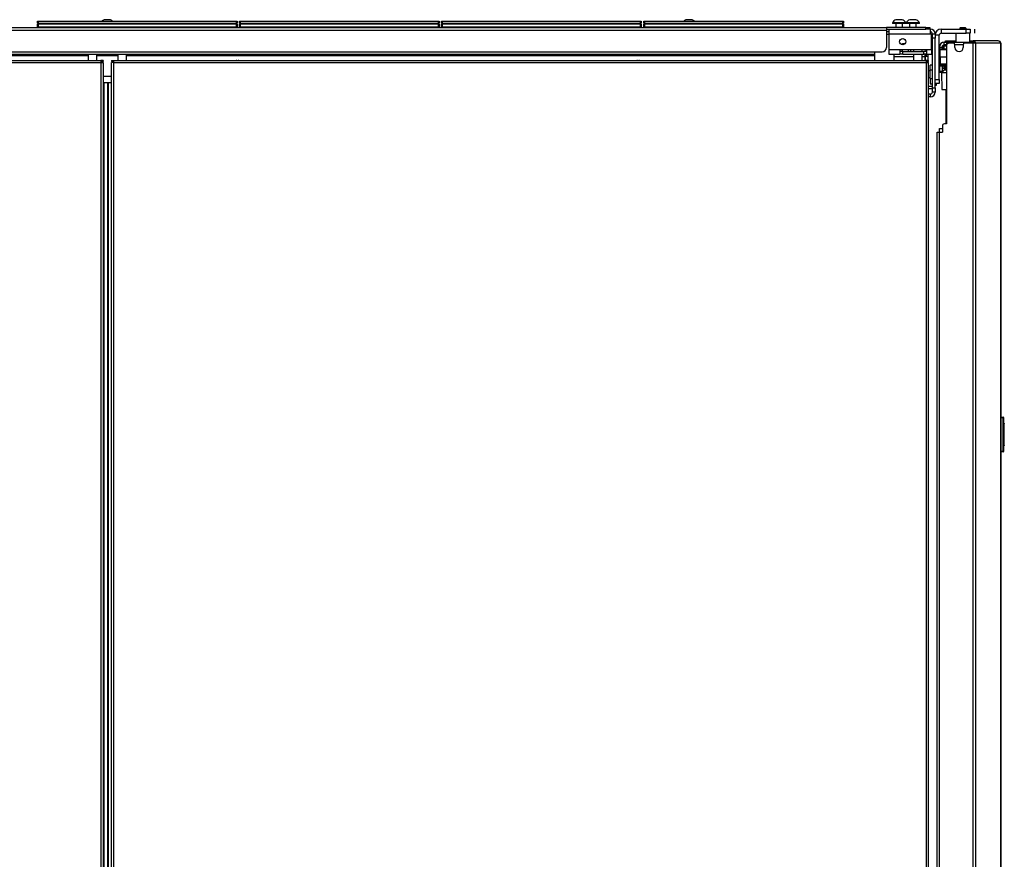
# Model space of a CAD drawing. Extents: x -254 to 40, y -65 to 172.
# Drawn here: x -231 to -203, y 72 to 96 of the extents above; entities that cross this region are included whole.
import ezdxf

# ---------------------------------------------------------------- set-up
doc = ezdxf.new("R2010")
doc.units = 0
doc.header["$MEASUREMENT"] = 0
doc.layers.add('TFR-TRI', color=7, linetype='CONTINUOUS')

msp = doc.modelspace()

# ---------------------------------------------------------------- linework, layer by layer
at = {"layer": 'TFR-TRI', "color": 215, "linetype": 'CONTINUOUS'}
for p, q in [((-230.584, 95.574), (-230.579, 95.574)), ((-230.584, 95.525), (-230.584, 95.574)), ((-230.553, 95.494), (-230.584, 95.525)), ((-230.579, 95.525), (-230.584, 95.525)), ((-230.579, 95.574), (-230.564, 95.574)), ((-230.564, 95.525), (-230.579, 95.525)), ((-230.564, 95.574), (-224.924, 95.574)), ((-230.564, 95.574), (-230.564, 95.525)), ((-230.564, 95.525), (-224.924, 95.525)), ((-230.564, 95.525), (-230.553, 95.494)), ((-224.904, 95.525), (-224.936, 95.494)), ((-224.936, 95.494), (-224.924, 95.525)), ((-224.924, 95.574), (-224.91, 95.574)), ((-224.924, 95.525), (-224.924, 95.574)), ((-224.91, 95.525), (-224.924, 95.525)), ((-224.91, 95.574), (-224.904, 95.574)), ((-224.904, 95.525), (-224.91, 95.525)), ((-224.904, 95.574), (-224.904, 95.525)), ((-224.836, 95.574), (-224.83, 95.574)), ((-224.836, 95.525), (-224.836, 95.574)), ((-224.805, 95.494), (-224.836, 95.525)), ((-224.83, 95.525), (-224.836, 95.525)), ((-224.83, 95.574), (-224.816, 95.574)), ((-224.816, 95.525), (-224.83, 95.525)), ((-224.816, 95.574), (-219.176, 95.574)), ((-224.816, 95.574), (-224.816, 95.525)), ((-224.816, 95.525), (-219.176, 95.525)), ((-224.816, 95.525), (-224.805, 95.494)), ((-219.156, 95.525), (-219.188, 95.494)), ((-219.188, 95.494), (-219.176, 95.525)), ((-219.176, 95.574), (-219.162, 95.574)), ((-219.176, 95.525), (-219.176, 95.574)), ((-219.162, 95.525), (-219.176, 95.525)), ((-219.162, 95.574), (-219.156, 95.574)), ((-219.156, 95.525), (-219.162, 95.525)), ((-219.156, 95.574), (-219.156, 95.525)), ((-219.088, 95.574), (-219.082, 95.574)), ((-219.088, 95.525), (-219.088, 95.574)), ((-219.057, 95.494), (-219.088, 95.525)), ((-219.082, 95.525), (-219.088, 95.525)), ((-219.082, 95.574), (-219.068, 95.574)), ((-219.068, 95.525), (-219.082, 95.525)), ((-219.068, 95.574), (-213.428, 95.574)), ((-219.068, 95.574), (-219.068, 95.525)), ((-219.068, 95.525), (-213.428, 95.525)), ((-219.068, 95.525), (-219.057, 95.494)), ((-213.408, 95.525), (-213.44, 95.494)), ((-213.44, 95.494), (-213.428, 95.525)), ((-213.428, 95.574), (-213.414, 95.574)), ((-213.428, 95.525), (-213.428, 95.574)), ((-213.414, 95.525), (-213.428, 95.525)), ((-213.414, 95.574), (-213.408, 95.574)), ((-213.408, 95.525), (-213.414, 95.525)), ((-213.408, 95.574), (-213.408, 95.525)), ((-213.34, 95.574), (-213.334, 95.574)), ((-213.34, 95.525), (-213.34, 95.574)), ((-213.309, 95.494), (-213.34, 95.525)), ((-213.334, 95.525), (-213.34, 95.525)), ((-213.334, 95.574), (-213.32, 95.574)), ((-213.32, 95.525), (-213.334, 95.525)), ((-213.32, 95.574), (-207.68, 95.574)), ((-213.32, 95.574), (-213.32, 95.525)), ((-213.32, 95.525), (-207.68, 95.525)), ((-213.32, 95.525), (-213.309, 95.494)), ((-207.66, 95.525), (-207.692, 95.494)), ((-207.692, 95.494), (-207.68, 95.525)), ((-207.68, 95.574), (-207.666, 95.574)), ((-207.68, 95.525), (-207.68, 95.574)), ((-207.666, 95.525), (-207.68, 95.525)), ((-207.666, 95.574), (-207.66, 95.574)), ((-207.66, 95.525), (-207.666, 95.525)), ((-207.66, 95.574), (-207.66, 95.525))]:
    msp.add_line(p, q, dxfattribs=at)
at = {"layer": 'TFR-TRI', "color": 12, "linetype": 'CONTINUOUS'}
for p, q in [((-230.584, 95.494), (-230.579, 95.494)), ((-230.584, 95.394), (-230.584, 95.494)), ((-230.579, 95.494), (-230.564, 95.494)), ((-224.924, 95.494), (-230.564, 95.494)), ((-230.564, 95.494), (-230.564, 95.414)), ((-224.924, 95.494), (-224.91, 95.494)), ((-224.924, 95.414), (-224.924, 95.494)), ((-224.91, 95.494), (-224.904, 95.494)), ((-224.904, 95.494), (-224.904, 95.394)), ((-224.836, 95.494), (-224.83, 95.494)), ((-224.836, 95.394), (-224.836, 95.494)), ((-224.83, 95.494), (-224.816, 95.494)), ((-219.176, 95.494), (-224.816, 95.494)), ((-224.816, 95.494), (-224.816, 95.414)), ((-219.176, 95.494), (-219.162, 95.494)), ((-219.176, 95.414), (-219.176, 95.494)), ((-219.162, 95.494), (-219.156, 95.494)), ((-219.156, 95.494), (-219.156, 95.394)), ((-219.088, 95.494), (-219.082, 95.494)), ((-219.088, 95.394), (-219.088, 95.494)), ((-219.082, 95.494), (-219.068, 95.494)), ((-213.428, 95.494), (-219.068, 95.494)), ((-219.068, 95.494), (-219.068, 95.414)), ((-213.428, 95.494), (-213.414, 95.494)), ((-213.428, 95.414), (-213.428, 95.494)), ((-213.414, 95.494), (-213.408, 95.494)), ((-213.408, 95.494), (-213.408, 95.394)), ((-213.34, 95.494), (-213.334, 95.494)), ((-213.34, 95.394), (-213.34, 95.494)), ((-213.334, 95.494), (-213.32, 95.494)), ((-207.68, 95.494), (-213.32, 95.494)), ((-213.32, 95.494), (-213.32, 95.414)), ((-207.68, 95.494), (-207.666, 95.494)), ((-207.68, 95.414), (-207.68, 95.494)), ((-207.666, 95.494), (-207.66, 95.494)), ((-207.66, 95.494), (-207.66, 95.394)), ((-230.564, 95.414), (-230.584, 95.394)), ((-230.564, 95.414), (-224.924, 95.414)), ((-224.904, 95.394), (-224.924, 95.414)), ((-224.816, 95.414), (-224.836, 95.394)), ((-224.816, 95.414), (-219.176, 95.414)), ((-219.156, 95.394), (-219.176, 95.414)), ((-219.068, 95.414), (-219.088, 95.394)), ((-219.068, 95.414), (-213.428, 95.414)), ((-213.408, 95.394), (-213.428, 95.414)), ((-213.32, 95.414), (-213.34, 95.394)), ((-213.32, 95.414), (-207.68, 95.414)), ((-207.66, 95.394), (-207.68, 95.414))]:
    msp.add_line(p, q, dxfattribs=at)
at = {"layer": 'TFR-TRI', "color": 3, "linetype": 'CONTINUOUS'}
for p, q in [((-228.657, 95.62), (-228.683, 95.62)), ((-228.595, 95.62), (-228.657, 95.62)), ((-228.532, 95.62), (-228.595, 95.62)), ((-228.506, 95.62), (-228.532, 95.62)), ((-212.112, 95.62), (-212.138, 95.62)), ((-212.049, 95.62), (-212.112, 95.62)), ((-211.987, 95.62), (-212.049, 95.62)), ((-211.961, 95.62), (-211.987, 95.62)), ((-206.262, 95.532), (-206.262, 95.512)), ((-206.207, 95.532), (-206.262, 95.532)), ((-206.207, 95.512), (-206.262, 95.512)), ((-206.075, 95.532), (-206.207, 95.532)), ((-206.075, 95.512), (-206.207, 95.512)), ((-206.173, 95.512), (-206.173, 95.394)), ((-206.138, 95.62), (-206.164, 95.62)), ((-206.075, 95.62), (-206.138, 95.62)), ((-206.012, 95.62), (-206.075, 95.62)), ((-205.943, 95.532), (-206.075, 95.532)), ((-205.943, 95.512), (-206.075, 95.512)), ((-205.986, 95.62), (-206.012, 95.62)), ((-205.977, 95.394), (-205.977, 95.512)), ((-205.888, 95.532), (-205.943, 95.532)), ((-205.888, 95.512), (-205.943, 95.512)), ((-205.888, 95.512), (-205.888, 95.532)), ((-205.872, 95.532), (-205.872, 95.512)), ((-205.818, 95.532), (-205.872, 95.532)), ((-205.818, 95.512), (-205.872, 95.512)), ((-205.685, 95.532), (-205.818, 95.532)), ((-205.685, 95.512), (-205.818, 95.512)), ((-205.784, 95.512), (-205.784, 95.394)), ((-205.748, 95.62), (-205.774, 95.62)), ((-205.685, 95.62), (-205.748, 95.62)), ((-205.623, 95.62), (-205.685, 95.62)), ((-205.553, 95.532), (-205.685, 95.532)), ((-205.553, 95.512), (-205.685, 95.512)), ((-205.597, 95.62), (-205.623, 95.62)), ((-205.587, 95.394), (-205.587, 95.512)), ((-205.498, 95.532), (-205.553, 95.532)), ((-205.498, 95.512), (-205.553, 95.512)), ((-205.498, 95.512), (-205.498, 95.532)), ((-206.366, 95.202), (-206.435, 95.202)), ((-205.81, 94.715), (-205.81, 94.774)), ((-205.665, 94.774), (-205.665, 94.715)), ((-205.415, 94.715), (-205.415, 94.774)), ((-229.139, 94.637), (-229.139, 94.463)), ((-228.889, 94.463), (-228.889, 94.637)), ((-228.299, 94.637), (-228.299, 94.463)), ((-228.049, 94.463), (-228.049, 94.637)), ((-205.665, 94.637), (-205.665, 94.463)), ((-205.415, 94.463), (-205.415, 94.637)), ((-204.76, 94.174), (-204.76, 94.308)), ((-204.929, 92.524), (-204.905, 92.524)), ((-204.929, 92.42), (-204.929, 92.524)), ((-204.929, 92.42), (-204.929, 92.524)), ((-204.905, 92.524), (-204.845, 92.524))]:
    msp.add_line(p, q, dxfattribs=at)
at = {"layer": 'TFR-TRI', "color": 30, "linetype": 'CONTINUOUS'}
for p, q in [((-250.755, 95.394), (-206.435, 95.394)), ((-250.755, 95.323), (-206.435, 95.323)), ((-205.319, 95.394), (-206.435, 95.394)), ((-206.435, 95.394), (-206.435, 95.373)), ((-206.435, 95.373), (-206.435, 95.323)), ((-206.435, 95.354), (-205.319, 95.354)), ((-206.435, 95.323), (-206.435, 94.826)), ((-205.319, 95.394), (-205.236, 95.394)), ((-205.319, 95.354), (-205.319, 95.394)), ((-205.236, 95.354), (-205.319, 95.354)), ((-205.236, 95.394), (-205.201, 95.394)), ((-205.201, 95.354), (-205.236, 95.354)), ((-205.201, 95.394), (-205.201, 95.354)), ((-204.874, 95.236), (-204.874, 95.354)), ((-204.874, 95.354), (-204.17, 95.354)), ((-204.874, 95.236), (-204.17, 95.236)), ((-204.17, 95.236), (-204.17, 95.354)), ((-204.17, 95.354), (-204.086, 95.354)), ((-204.086, 95.236), (-204.17, 95.236)), ((-204.086, 95.354), (-204.051, 95.354)), ((-204.051, 95.236), (-204.086, 95.236)), ((-204.051, 95.354), (-204.051, 95.236)), ((-203.928, 95.354), (-203.928, 95.236)), ((-203.928, 95.354), (-203.928, 95.236)), ((-204.933, 95.177), (-205.051, 95.177)), ((-204.933, 93.921), (-204.933, 95.177)), ((-204.758, 95.019), (-204.74, 95.019)), ((-204.758, 94.98), (-204.758, 95.019)), ((-204.74, 95.019), (-204.693, 95.019)), ((-204.693, 95.019), (-204.461, 95.019)), ((-204.693, 94.98), (-204.693, 95.019)), ((-204.527, 94.949), (-204.668, 94.949)), ((-203.975, 94.949), (-204.212, 94.949)), ((-204.067, 95.019), (-204.002, 95.019)), ((-204.002, 95.019), (-203.977, 95.019)), ((-203.977, 95.019), (-203.966, 95.019)), ((-203.977, 94.98), (-203.977, 95.019)), ((-203.931, 94.949), (-203.975, 94.949)), ((-203.975, 94.949), (-203.975, 13.028)), ((-203.264, 95.019), (-203.966, 95.019)), ((-203.917, 94.999), (-203.966, 95.019)), ((-203.966, 95.019), (-203.966, 94.98)), ((-203.966, 94.98), (-203.966, 94.98)), ((-203.944, 94.971), (-203.966, 94.98)), ((-203.935, 94.949), (-203.944, 94.971)), ((-203.906, 94.949), (-203.931, 94.949)), ((-203.897, 94.949), (-203.917, 94.999)), ((-203.897, 94.949), (-203.906, 94.949)), ((-203.906, 94.949), (-203.906, 13.028)), ((-203.195, 94.949), (-203.897, 94.949)), ((-203.254, 95.019), (-203.264, 95.019)), ((-203.215, 94.999), (-203.264, 95.019)), ((-203.254, 95.019), (-203.254, 95.019)), ((-203.195, 94.949), (-203.215, 94.999)), ((-203.186, 94.949), (-203.195, 94.949)), ((-203.184, 94.949), (-203.186, 94.949)), ((-203.186, 94.949), (-203.186, 57.131)), ((-203.183, 94.949), (-203.184, 94.949)), ((-203.183, 57.131), (-203.183, 94.949)), ((-250.414, 94.708), (-206.776, 94.708)), ((-206.776, 94.708), (-206.553, 94.708)), ((-206.776, 94.708), (-206.776, 94.657)), ((-206.776, 94.657), (-206.776, 94.637)), ((-204.727, 94.889), (-204.727, 92.657)), ((-204.487, 94.83), (-204.487, 94.909)), ((-204.251, 94.909), (-204.251, 94.83)), ((-250.414, 94.637), (-206.776, 94.637)), ((-250.414, 94.605), (-229.139, 94.605)), ((-228.889, 94.605), (-228.3, 94.605)), ((-228.049, 94.605), (-206.776, 94.605)), ((-224.912, 94.464), (-224.93, 94.463)), ((-224.858, 94.463), (-224.876, 94.464)), ((-213.514, 94.464), (-213.532, 94.463)), ((-213.461, 94.463), (-213.478, 94.464)), ((-206.776, 94.637), (-206.776, 94.627)), ((-206.776, 94.627), (-206.776, 94.605)), ((-206.776, 94.605), (-206.776, 94.463)), ((-228.713, 94.012), (-228.475, 94.012)), ((-205.051, 93.921), (-204.933, 93.921)), ((-204.933, 93.921), (-204.933, 93.838)), ((-204.933, 93.838), (-204.933, 93.803)), ((-204.933, 93.803), (-205.051, 93.803)), ((-204.995, 92.421), (-204.974, 92.421)), ((-204.995, 15.555), (-204.995, 92.421)), ((-204.974, 92.421), (-204.924, 92.421)), ((-204.924, 92.421), (-204.845, 92.421)), ((-204.924, 15.555), (-204.924, 92.421)), ((-204.845, 92.598), (-204.845, 92.421)), ((-204.727, 92.657), (-204.786, 92.657))]:
    msp.add_line(p, q, dxfattribs=at)
at = {"layer": 'TFR-TRI', "color": 252, "linetype": 'CONTINUOUS'}
for p, q in [((-206.366, 95.276), (-206.435, 95.276)), ((-206.366, 95.354), (-206.366, 95.314)), ((-206.366, 95.314), (-206.366, 95.217)), ((-206.366, 95.217), (-205.189, 95.217)), ((-206.366, 95.217), (-206.366, 94.774)), ((-205.189, 95.354), (-205.243, 95.354)), ((-205.189, 95.354), (-205.189, 95.314)), ((-205.189, 95.314), (-205.189, 95.217)), ((-205.189, 95.217), (-205.15, 95.217)), ((-205.15, 94.774), (-205.15, 95.217)), ((-205.13, 95.217), (-205.051, 95.217)), ((-205.13, 95.182), (-205.13, 95.217)), ((-205.051, 95.217), (-205.051, 95.182)), ((-204.333, 95.366), (-204.362, 95.362)), ((-204.333, 95.362), (-204.362, 95.358)), ((-204.332, 95.394), (-204.349, 95.382)), ((-204.342, 95.381), (-204.349, 95.382)), ((-204.349, 95.382), (-204.348, 95.382)), ((-204.348, 95.382), (-204.343, 95.383)), ((-204.343, 95.383), (-204.335, 95.383)), ((-204.319, 95.382), (-204.342, 95.378)), ((-204.324, 95.38), (-204.342, 95.381)), ((-204.335, 95.383), (-204.324, 95.384)), ((-204.264, 95.37), (-204.333, 95.366)), ((-204.264, 95.366), (-204.333, 95.362)), ((-204.332, 95.394), (-204.298, 95.394)), ((-204.324, 95.384), (-204.311, 95.385)), ((-204.324, 95.38), (-204.324, 95.38)), ((-204.264, 95.386), (-204.319, 95.382)), ((-204.311, 95.385), (-204.297, 95.385)), ((-204.298, 95.394), (-204.23, 95.394)), ((-204.297, 95.385), (-204.285, 95.386)), ((-204.285, 95.386), (-204.264, 95.386)), ((-204.264, 95.386), (-204.251, 95.387)), ((-204.258, 95.386), (-204.264, 95.386)), ((-204.244, 95.371), (-204.264, 95.37)), ((-204.213, 95.369), (-204.264, 95.366)), ((-204.209, 95.358), (-204.264, 95.354)), ((-204.251, 95.387), (-204.258, 95.386)), ((-204.251, 95.387), (-204.222, 95.387)), ((-204.221, 95.372), (-204.244, 95.371)), ((-204.23, 95.394), (-204.196, 95.394)), ((-204.222, 95.387), (-204.2, 95.387)), ((-204.217, 95.374), (-204.221, 95.372)), ((-204.221, 95.372), (-204.19, 95.372)), ((-204.214, 95.375), (-204.217, 95.374)), ((-204.213, 95.376), (-204.214, 95.375)), ((-204.212, 95.376), (-204.213, 95.376)), ((-204.213, 95.376), (-204.213, 95.376)), ((-204.213, 95.376), (-204.213, 95.376)), ((-204.213, 95.376), (-204.213, 95.376)), ((-204.213, 95.376), (-204.213, 95.376)), ((-204.171, 95.372), (-204.213, 95.369)), ((-204.211, 95.377), (-204.212, 95.376)), ((-204.209, 95.377), (-204.211, 95.377)), ((-204.207, 95.379), (-204.209, 95.377)), ((-204.186, 95.362), (-204.209, 95.358)), ((-204.2, 95.387), (-204.207, 95.379)), ((-204.166, 95.373), (-204.196, 95.394)), ((-204.19, 95.372), (-204.171, 95.372)), ((-204.186, 95.387), (-204.186, 95.387)), ((-204.171, 95.372), (-204.167, 95.373)), ((-204.168, 95.374), (-204.17, 95.374)), ((-204.167, 95.373), (-204.168, 95.374)), ((-204.168, 95.374), (-204.168, 95.374)), ((-204.168, 95.374), (-204.168, 95.374)), ((-204.168, 95.374), (-204.168, 95.374)), ((-204.167, 95.373), (-204.167, 95.373)), ((-204.167, 95.373), (-204.167, 95.373)), ((-204.166, 95.354), (-204.166, 95.373)), ((-205.13, 94.976), (-205.15, 94.976)), ((-205.13, 95.098), (-205.13, 95.182)), ((-205.13, 93.681), (-205.13, 95.098)), ((-205.051, 95.098), (-205.13, 95.098)), ((-205.051, 95.182), (-205.051, 95.098)), ((-205.051, 93.681), (-205.051, 95.098)), ((-206.366, 94.774), (-206.051, 94.774)), ((-206.366, 94.774), (-206.366, 94.677)), ((-206.366, 94.677), (-206.366, 94.637)), ((-206.051, 94.774), (-205.294, 94.774)), ((-206.051, 94.774), (-206.051, 94.677)), ((-205.973, 94.715), (-206.051, 94.715)), ((-206.051, 94.677), (-206.051, 94.637)), ((-205.973, 94.715), (-205.372, 94.715)), ((-205.973, 94.637), (-205.973, 94.715)), ((-205.294, 94.715), (-205.372, 94.715)), ((-205.372, 94.637), (-205.372, 94.715)), ((-205.294, 94.774), (-205.15, 94.774)), ((-205.294, 94.774), (-205.294, 94.677)), ((-205.294, 94.677), (-205.294, 94.637)), ((-205.15, 94.774), (-205.15, 94.677)), ((-205.15, 94.74), (-205.13, 94.74)), ((-205.15, 94.677), (-205.15, 94.637)), ((-206.366, 94.637), (-206.051, 94.637)), ((-206.229, 94.637), (-206.229, 94.619)), ((-206.229, 94.619), (-206.229, 94.578)), ((-206.229, 94.578), (-205.665, 94.578)), ((-206.229, 94.578), (-206.229, 94.463)), ((-205.973, 94.637), (-206.051, 94.637)), ((-205.973, 94.637), (-205.372, 94.637)), ((-205.415, 94.578), (-205.347, 94.578)), ((-205.294, 94.637), (-205.372, 94.637)), ((-205.347, 94.637), (-205.347, 94.619)), ((-205.347, 94.619), (-205.347, 94.578)), ((-205.347, 94.578), (-205.347, 94.463)), ((-205.327, 94.538), (-205.347, 94.538)), ((-205.294, 94.637), (-205.15, 94.637)), ((-205.13, 94.331), (-205.189, 94.331)), ((-205.189, 94.29), (-205.189, 94.331)), ((-205.189, 94.189), (-205.189, 94.29)), ((-205.13, 94.189), (-205.189, 94.189)), ((-205.189, 94.154), (-205.189, 94.189)), ((-205.189, 94.071), (-205.189, 94.154)), ((-204.751, 94.307), (-204.751, 94.225)), ((-205.189, 93.987), (-205.189, 94.071)), ((-205.189, 93.953), (-205.189, 93.987)), ((-205.189, 93.953), (-205.13, 93.953)), ((-205.189, 93.953), (-205.189, 93.841)), ((-205.189, 93.841), (-205.189, 93.795)), ((-205.189, 93.795), (-205.13, 93.795)), ((-205.13, 93.681), (-205.051, 93.681)), ((-205.13, 93.598), (-205.13, 93.681)), ((-205.13, 93.563), (-205.13, 93.598)), ((-205.051, 93.563), (-205.13, 93.563)), ((-205.02, 93.75), (-205.051, 93.75)), ((-205.051, 93.681), (-205.051, 93.598)), ((-205.051, 93.598), (-205.051, 93.563)), ((-205.02, 93.803), (-205.02, 93.765)), ((-205.02, 93.765), (-205.02, 93.75)), ((-204.751, 93.634), (-204.751, 92.657)), ((-205.189, 93.504), (-205.239, 93.504)), ((-205.189, 93.425), (-205.239, 93.425)), ((-205.189, 93.504), (-205.189, 93.425))]:
    msp.add_line(p, q, dxfattribs=at)
at = {"layer": 'TFR-TRI', "color": 27, "linetype": 'CONTINUOUS'}
for p, q in [((-204.461, 95.236), (-204.461, 94.98)), ((-204.067, 94.98), (-204.067, 95.236))]:
    msp.add_line(p, q, dxfattribs=at)
at = {"layer": 'TFR-TRI', "color": 93, "linetype": 'CONTINUOUS'}
for p, q in [((-206.366, 95.202), (-206.435, 95.201)), ((-205.977, 94.906), (-205.977, 94.939)), ((-205.977, 94.939), (-205.904, 94.939)), ((-205.15, 95.202), (-205.13, 95.202)), ((-205.13, 95.123), (-205.15, 95.123)), ((-205.977, 94.715), (-205.977, 94.774)), ((-205.74, 94.715), (-205.74, 94.774)), ((-205.307, 94.76), (-205.307, 94.715)), ((-205.248, 94.575), (-205.327, 94.575)), ((-205.327, 94.543), (-205.327, 94.575)), ((-205.327, 94.463), (-205.327, 94.543)), ((-205.307, 94.637), (-205.307, 94.575)), ((-205.248, 94.463), (-205.248, 94.637)), ((-205.248, 94.4), (-205.248, 94.431)), ((-205.239, 93.731), (-205.13, 93.731)), ((-205.13, 93.652), (-205.239, 93.652))]:
    msp.add_line(p, q, dxfattribs=at)
at = {"layer": 'TFR-TRI', "color": 113, "linetype": 'CONTINUOUS'}
for p, q in [((-204.792, 94.98), (-204.773, 94.98)), ((-204.792, 94.901), (-204.792, 94.98)), ((-204.773, 94.98), (-204.727, 94.98)), ((-204.727, 94.98), (-204.727, 94.901)), ((-204.727, 94.98), (-204.703, 94.98)), ((-204.703, 94.98), (-204.647, 94.98)), ((-204.647, 94.98), (-204.061, 94.98)), ((-204.647, 94.98), (-204.647, 94.949)), ((-204.061, 94.98), (-204.003, 94.98)), ((-204.061, 94.949), (-204.061, 94.98)), ((-204.003, 94.98), (-203.969, 94.98)), ((-203.969, 94.98), (-203.966, 94.98)), ((-203.969, 94.98), (-203.969, 94.949)), ((-204.929, 94.842), (-204.851, 94.842)), ((-204.929, 94.842), (-204.929, 94.795)), ((-204.851, 94.842), (-204.851, 94.795)), ((-204.773, 94.901), (-204.792, 94.901)), ((-204.727, 94.901), (-204.773, 94.901)), ((-204.726, 94.901), (-204.727, 94.901)), ((-204.727, 94.901), (-204.727, 94.901)), ((-204.929, 94.308), (-204.929, 94.161)), ((-204.929, 94.133), (-204.929, 94.161)), ((-204.929, 94.161), (-204.851, 94.161)), ((-204.929, 94.122), (-204.929, 94.133)), ((-204.851, 94.122), (-204.929, 94.122)), ((-204.851, 94.308), (-204.851, 94.161)), ((-204.851, 94.161), (-204.851, 94.133)), ((-204.851, 94.133), (-204.851, 94.122))]:
    msp.add_line(p, q, dxfattribs=at)
at = {"layer": 'TFR-TRI', "color": 251, "linetype": 'CONTINUOUS'}
for p, q in [((-205.327, 94.774), (-205.327, 94.764)), ((-205.327, 94.764), (-205.327, 94.76)), ((-205.327, 94.76), (-205.294, 94.76)), ((-204.929, 94.884), (-204.933, 94.884)), ((-204.929, 94.873), (-204.929, 94.884)), ((-204.929, 94.842), (-204.929, 94.873)), ((-205.189, 94.169), (-205.239, 94.169)), ((-205.239, 93.972), (-205.189, 93.972))]:
    msp.add_line(p, q, dxfattribs=at)
at = {"layer": 'TFR-TRI', "color": 151, "linetype": 'CONTINUOUS'}
for p, q in [((-204.933, 94.795), (-204.92, 94.795)), ((-204.92, 94.764), (-204.933, 94.764)), ((-204.92, 94.795), (-204.906, 94.795)), ((-204.906, 94.764), (-204.92, 94.764)), ((-204.906, 94.795), (-204.727, 94.795)), ((-204.906, 94.786), (-204.906, 94.795)), ((-204.906, 94.764), (-204.906, 94.786)), ((-204.727, 94.764), (-204.906, 94.764)), ((-204.906, 94.559), (-204.906, 94.764)), ((-204.92, 94.559), (-204.933, 94.559)), ((-204.906, 94.559), (-204.92, 94.559)), ((-204.727, 94.559), (-204.906, 94.559)), ((-204.906, 94.559), (-204.906, 94.354)), ((-204.92, 94.354), (-204.933, 94.354)), ((-204.933, 94.323), (-204.92, 94.323)), ((-204.906, 94.354), (-204.92, 94.354)), ((-204.92, 94.323), (-204.906, 94.323)), ((-204.727, 94.354), (-204.906, 94.354)), ((-204.906, 94.354), (-204.906, 94.332)), ((-204.906, 94.332), (-204.906, 94.323)), ((-204.906, 94.323), (-204.727, 94.323))]:
    msp.add_line(p, q, dxfattribs=at)
at = {"layer": 'TFR-TRI', "color": 52, "linetype": 'CONTINUOUS'}
for p, q in [((-204.807, 94.874), (-204.807, 94.795)), ((-204.807, 94.874), (-204.806, 94.874)), ((-204.806, 94.874), (-204.805, 94.874)), ((-204.805, 94.874), (-204.727, 94.874)), ((-204.805, 94.795), (-204.805, 94.874)), ((-204.807, 94.308), (-204.807, 94.244)), ((-204.807, 94.244), (-204.806, 94.244)), ((-204.806, 94.244), (-204.805, 94.244)), ((-204.805, 94.308), (-204.805, 94.244)), ((-204.805, 94.244), (-204.751, 94.244))]:
    msp.add_line(p, q, dxfattribs=at)
at = {"layer": 'TFR-TRI', "color": 70, "linetype": 'CONTINUOUS'}
msp.add_line((-204.251, 94.901), (-204.487, 94.901), dxfattribs=at)
at = {"layer": 'TFR-TRI', "color": 11, "linetype": 'CONTINUOUS'}
for p, q in [((-251.886, 94.463), (-228.776, 94.463)), ((-251.886, 94.4), (-228.776, 94.4)), ((-228.713, 94.463), (-228.776, 94.463)), ((-228.776, 94.463), (-228.776, 94.444)), ((-228.776, 94.444), (-228.776, 94.4)), ((-228.713, 94.431), (-228.776, 94.431)), ((-228.776, 94.4), (-228.776, 14.124)), ((-228.776, 94.4), (-228.732, 94.4)), ((-228.732, 94.4), (-228.713, 94.4)), ((-228.713, 94.463), (-228.713, 94.431)), ((-228.713, 94.4), (-228.713, 14.124)), ((-228.475, 94.463), (-228.412, 94.463)), ((-228.475, 94.463), (-228.475, 94.431)), ((-228.475, 94.431), (-228.412, 94.431)), ((-228.475, 14.124), (-228.475, 94.4)), ((-228.457, 94.4), (-228.475, 94.4)), ((-228.412, 94.4), (-228.457, 94.4)), ((-228.412, 94.463), (-205.302, 94.463)), ((-228.412, 94.444), (-228.412, 94.463)), ((-228.412, 94.4), (-228.412, 94.444)), ((-228.412, 94.4), (-205.302, 94.4)), ((-228.412, 14.124), (-228.412, 94.4)), ((-205.239, 94.463), (-205.302, 94.463)), ((-205.302, 94.463), (-205.302, 94.444)), ((-205.302, 94.444), (-205.302, 94.4)), ((-205.239, 94.431), (-205.302, 94.431)), ((-205.302, 94.4), (-205.302, 14.124)), ((-205.302, 94.4), (-205.257, 94.4)), ((-205.257, 94.4), (-205.239, 94.4)), ((-205.239, 94.431), (-205.239, 94.463)), ((-205.239, 14.124), (-205.239, 94.4)), ((-204.933, 94.308), (-204.727, 94.308))]:
    msp.add_line(p, q, dxfattribs=at)
at = {"layer": 'TFR-TRI', "color": 153, "linetype": 'CONTINUOUS'}
for p, q in [((-204.855, 94.122), (-204.87, 94.107)), ((-204.87, 94.107), (-204.861, 93.635)), ((-204.831, 94.107), (-204.87, 94.107)), ((-204.751, 94.225), (-204.851, 94.126)), ((-204.727, 94.107), (-204.831, 94.107)), ((-204.751, 94.225), (-204.745, 94.225)), ((-204.745, 94.225), (-204.727, 94.225)), ((-204.861, 93.635), (-204.825, 93.635)), ((-204.825, 93.635), (-204.727, 93.635))]:
    msp.add_line(p, q, dxfattribs=at)
at = {"layer": 'TFR-TRI', "color": 152, "linetype": 'CONTINUOUS'}
for p, q in [((-204.851, 94.245), (-204.831, 94.245)), ((-204.833, 94.166), (-204.851, 94.166)), ((-204.811, 94.166), (-204.833, 94.166)), ((-204.831, 94.245), (-204.807, 94.245)), ((-204.792, 94.244), (-204.792, 94.185))]:
    msp.add_line(p, q, dxfattribs=at)
at = {"layer": 'TFR-TRI', "color": 31, "linetype": 'CONTINUOUS'}
for p, q in [((-228.713, 93.829), (-228.701, 93.829)), ((-228.701, 93.829), (-228.691, 93.829)), ((-228.583, 93.829), (-228.691, 93.829)), ((-228.691, 93.829), (-228.691, 55.679)), ((-228.583, 55.679), (-228.583, 93.829)), ((-228.572, 93.829), (-228.583, 93.829)), ((-228.56, 93.829), (-228.572, 93.829)), ((-228.475, 93.829), (-228.56, 93.829)), ((-228.56, 55.679), (-228.56, 93.829))]:
    msp.add_line(p, q, dxfattribs=at)
at = {"layer": 'TFR-TRI', "color": 150, "linetype": 'CONTINUOUS'}
for p, q in [((-203.183, 84.326), (-203.113, 84.32)), ((-203.113, 84.29), (-203.183, 84.297)), ((-203.113, 84.29), (-203.113, 84.32)), ((-203.113, 83.363), (-203.113, 84.29)), ((-203.106, 84.29), (-203.113, 84.29)), ((-203.103, 84.29), (-203.106, 84.29)), ((-203.103, 84.31), (-203.103, 84.29)), ((-203.103, 84.29), (-203.103, 83.363)), ((-203.103, 84.149), (-203.083, 84.149)), ((-203.083, 84.139), (-203.103, 84.139)), ((-203.083, 84.149), (-203.083, 84.139)), ((-203.083, 83.514), (-203.083, 84.139)), ((-203.103, 83.514), (-203.083, 83.514)), ((-203.083, 83.504), (-203.103, 83.504)), ((-203.083, 83.514), (-203.083, 83.504)), ((-203.183, 83.356), (-203.113, 83.363)), ((-203.113, 83.333), (-203.183, 83.326)), ((-203.113, 83.333), (-203.113, 83.363)), ((-203.106, 83.363), (-203.113, 83.363)), ((-203.103, 83.363), (-203.106, 83.363)), ((-203.103, 83.363), (-203.103, 83.343))]:
    msp.add_line(p, q, dxfattribs=at)
at = {"layer": 'TFR-TRI', "color": 252, "linetype": 'CONTINUOUS'}
msp.add_circle((-205.973, 94.994), 0.0886, dxfattribs=at)
at = {"layer": 'TFR-TRI', "color": 3, "linetype": 'CONTINUOUS'}
for centre, start, end in [((-228.623, 95.453), 110.0547, 137.3174), ((-228.567, 95.453), 42.6826, 69.9453), ((-212.077, 95.453), 110.0547, 137.3174), ((-212.022, 95.453), 42.6826, 69.9453), ((-206.103, 95.453), 110.0547, 153.8624), ((-206.047, 95.453), 26.1376, 69.9453), ((-205.713, 95.453), 110.0547, 153.8624), ((-205.658, 95.453), 26.1376, 69.9453), ((-205.078, 94.362), 324.8159, 327.0871)]:
    msp.add_arc(centre, 0.177, start, end, dxfattribs=at)
at = {"layer": 'TFR-TRI', "color": 252, "linetype": 'CONTINUOUS'}
for centre, radius, start, end in [((-205.189, 95.217), 0.138, 0, 90), ((-205.189, 95.217), 0.0591, 0, 90), ((-205.043, 94.34), 0.125, 330.9287, 334.8917), ((-205.189, 93.563), 0.0591, 270, 0), ((-205.189, 93.563), 0.138, 270, 0)]:
    msp.add_arc(centre, radius, start, end, dxfattribs=at)
at = {"layer": 'TFR-TRI', "color": 30, "linetype": 'CONTINUOUS'}
for centre, radius, start, end in [((-204.874, 95.177), 0.177, 90, 180), ((-204.874, 95.177), 0.0591, 90, 180), ((-204.668, 94.889), 0.0591, 90, 180), ((-204.527, 94.909), 0.0394, 0, 90), ((-204.212, 94.909), 0.0394, 90, 180), ((-203.254, 94.949), 0.0709, 0, 90), ((-206.553, 94.826), 0.118, 270, 0), ((-204.369, 94.83), 0.118, 180, 0), ((-204.786, 92.598), 0.0591, 90, 180)]:
    msp.add_arc(centre, radius, start, end, dxfattribs=at)
at = {"layer": 'TFR-TRI', "color": 113, "linetype": 'CONTINUOUS'}
for radius in [0.138, 0.0591]:
    msp.add_arc((-204.792, 94.842), radius, 90, 180, dxfattribs=at)
at = {"layer": 'TFR-TRI', "color": 150, "linetype": 'CONTINUOUS'}
for centre, start, end in [((-203.113, 84.31), 0, 85), ((-203.113, 83.343), 275, 0)]:
    msp.add_arc(centre, 0.01, start, end, dxfattribs=at)

doc.saveas('drawing.dxf')
